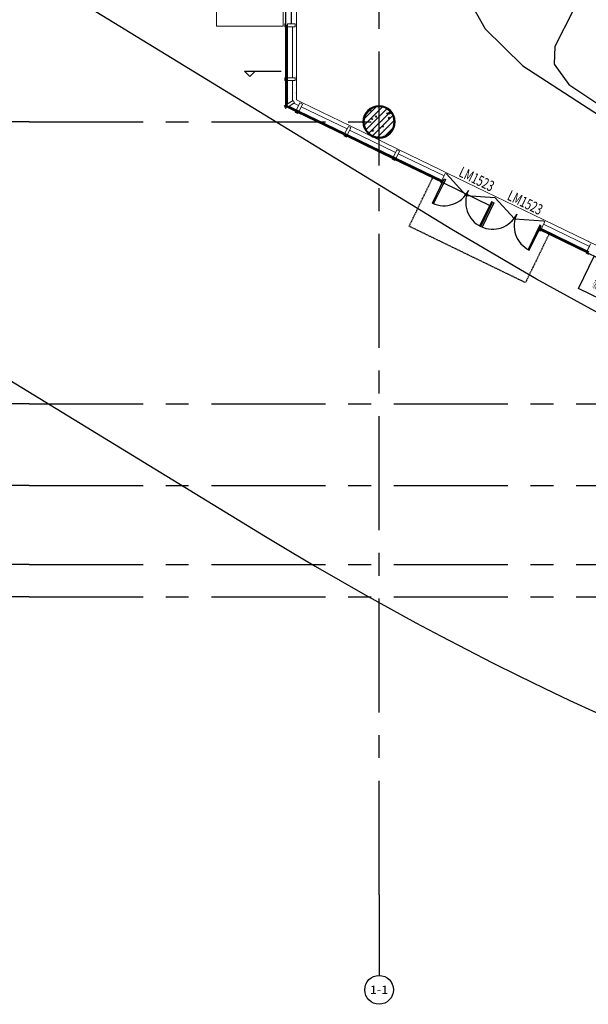
# Model space of a CAD drawing. Units: millimetres. Extents: x 47030 to 2596536, y -537833 to 2310925.
# Drawn here: x 127340 to 143178, y 2035413 to 2062852 of the extents above; entities that cross this region are included whole.
import ezdxf
from ezdxf.enums import TextEntityAlignment as Align

# ---------------------------------------------------------------- set-up
doc = ezdxf.new("R2010")
doc.units = ezdxf.units.MM
doc.header["$LTSCALE"] = 100
for name, pattern in [('__DASH', [0.35, 0.25, -0.1]), ('CENTER', [50.8, 31.75, -6.35, 6.35, -6.35]), ('DASH', [0.35, 0.25, -0.1]), ('DOT2', [3.175, 0, -3.175])]:
    doc.linetypes.add(name, pattern=pattern)
for name, color, linetype in [('aa-al-txt-200', 1, 'Continuous'), ('AreaLines', 5, 'Continuous'), ('AXIS_TEXT', 7, 'Continuous'), ('DIM_ELEV', 3, 'Continuous'), ('FC', 1, 'Continuous'), ('PUB_DIM', 3, 'Continuous'), ('RD', 2, 'Continuous'), ('WINDOW', 4, 'Continuous'), ('WINDOW_TEXT', 7, 'Continuous'), ('平面配景', 7, 'Continuous'), ('建-墙', 7, 'Continuous'), ('建-墙-完成面', 95, 'Continuous'), ('建-标注(-100)', 1, 'Continuous'), ('建-楼梯', 50, 'Continuous'), ('建-楼面-边缘线', 4, 'DOT2'), ('建-符号', 13, 'Continuous'), ('建-设备', 55, 'Continuous'), ('建-轴线', 1, 'CENTER'), ('建-门扇', 32, 'Continuous'), ('建-雨蓬', 160, 'Continuous'), ('新的_0-B-玻璃面板.玻璃', 7, 'Continuous'), ('新的_0-C-铝合金横梁.铝材', 7, 'Continuous'), ('新的_0-C-铝合金立柱.铝材', 7, 'Continuous'), ('新的_00-BXT-变形体-疏散-疏散门.面', 7, 'Continuous'), ('结-柱-填充', 8, 'Continuous')]:
    doc.layers.add(name, color=color, linetype=linetype)
doc.layers.add('点', color=1, linetype='Continuous', true_color=0xff0000)
doc.layers.add('钢柱', color=51, linetype='Continuous', lineweight=35)
doc.layers.get('PUB_DIM').off()
doc.layers.get('建-标注(-100)').off()
doc.styles.add('_TCH_AXIS', font='COMPLEX', dxfattribs={"bigfont": 'GBCBIG'})
doc.styles.add('_TCH_WINDOW', font='SIMPLEX', dxfattribs={"height": 3.5, "bigfont": 'GBCBIG'})
doc.styles.add('COMPLEX', font='COMPLEX')
doc.styles.add('XD2008', font='XD-HZS', dxfattribs={"width": 0.7, "bigfont": 'HZTXT'})
pattern_1 = [(289.12, (4462.2, -19563.6), (1181, 409.5), []), (289.12, (4226, -19645.5), (1181, 409.5), []), (289.12, (3989.7, -19727.4), (1181, 409.5), [])]
pattern_2 = [(289.12, (3112.6, -18909), (1181, 409.5), []), (289.12, (2876.4, -18990.9), (1181, 409.5), []), (289.12, (2640.1, -19072.8), (1181, 409.5), [])]
pattern_3 = [(289.12, (1763, -18254.3), (1181, 409.5), []), (289.12, (1526.8, -18336.2), (1181, 409.5), []), (289.12, (1290.6, -18418.1), (1181, 409.5), [])]
pattern_4 = [(289.12, (413.4, -17599.6), (1181, 409.5), []), (289.12, (177.2, -17681.5), (1181, 409.5), []), (289.12, (-59, -17763.4), (1181, 409.5), [])]
pattern_5 = [(289.12, (-936.2, -16945), (1181, 409.5), []), (289.12, (-1172.4, -17026.9), (1181, 409.5), []), (289.12, (-1408.6, -17108.8), (1181, 409.5), [])]
pattern_6 = [(289.12, (-2285.8, -16290.3), (1181, 409.5), []), (289.12, (-2522, -16372.2), (1181, 409.5), []), (289.12, (-2758.2, -16454.1), (1181, 409.5), [])]
pattern_7 = [(224.999, (-2600.3, 176.2), (-883.87, 883.9), []), (224.999, (-2777.1, 353), (-883.87, 883.9), []), (224.999, (-2953.9, 529.8), (-883.865, 883.9), [])]

# ---------------------------------------------------------------- blocks, each defined once
blk = doc.blocks.new('A$C89080939')
at = {"layer": '新的_0-B-玻璃面板.玻璃', "linetype": 'Continuous', "lineweight": 0}
h = blk.add_hatch(dxfattribs=at)
h.set_pattern_fill('DHD__JD玻璃截面', color=8, style=0, pattern_type=2)
h.set_pattern_definition(pattern_7)
h.paths.add_polyline_path([(-2592, -15355), (-2600, -15355), (-2600, -13890), (-2592, -13890)])
for points in [[(-2591, -15355), (-2592, -15355), (-2592, -13890), (-2591, -13890)], [(-2591, -15390), (-2593, -15390), (-2593, -16120), (-2591, -16120)], [(-2581, -16137), (-2582, -16138), (-2298, -16275), (-2297, -16274)], [(-2266, -16289), (-2267, -16291), (-948, -16930), (-948, -16929)], [(-916, -16944), (-917, -16945), (401, -17585), (402, -17583)], [(433, -17599), (433, -17600), (1751, -18239), (1751, -18238)], [(1783, -18253), (1782, -18255), (3100, -18894), (3101, -18893)], [(3132, -18908), (3132, -18909), (4450, -19549), (4451, -19547)], [(4482, -19563), (4481, -19564), (5799, -20203), (5800, -20202)]]:
    blk.add_hatch(color=250, dxfattribs=at).paths.add_polyline_path(points)
h = blk.add_hatch(dxfattribs=at)
h.set_pattern_fill('DHD__JD玻璃截面', color=8, style=0, pattern_type=2)
h.set_pattern_definition(pattern_7)
h.paths.add_polyline_path([(-2583, -15355), (-2591, -15355), (-2591, -13890), (-2583, -13890)])
h = blk.add_hatch(dxfattribs=at)
h.set_pattern_fill('DHD__JD玻璃截面', color=8, style=0, pattern_type=2)
h.set_pattern_definition([(224.999, (-2600.3, 176.2), (-883.87, 883.9), []), (224.999, (-2777.1, 353), (-883.87, 883.9), []), (224.999, (-2953.9, 529.8), (-883.865, 883.9), [])])
h.paths.add_polyline_path([(-2557, -15355), (-2567, -15355), (-2567, -13890), (-2557, -13890)])
h = blk.add_hatch(dxfattribs=at)
h.set_pattern_fill('DHD__JD玻璃截面', color=8, style=0, pattern_type=2)
h.set_pattern_definition([(225, (-2600.8, -14823.8), (-883.9, 883.9), []), (225, (-2777.6, -14647), (-883.9, 883.9), []), (225, (-2954.4, -14470.2), (-883.9, 883.9), [])])
h.paths.add_polyline_path([(-2593, -14841), (-2601, -14841), (-2601, -16120), (-2593, -16120)])
h = blk.add_hatch(dxfattribs=at)
h.set_pattern_fill('DHD__JD玻璃截面', color=8, style=0, pattern_type=2)
h.set_pattern_definition([(225, (-2600.8, -14823.8), (-883.9, 883.9), []), (225, (-2777.6, -14647), (-883.9, 883.9), []), (225, (-2954.4, -14470.2), (-883.9, 883.9), [])])
h.paths.add_polyline_path([(-2583, -14841), (-2591, -14841), (-2591, -16120), (-2583, -16120)])
h = blk.add_hatch(dxfattribs=at)
h.set_pattern_fill('DHD__JD玻璃截面', color=8, style=0, pattern_type=2)
h.set_pattern_definition([(225, (-2600.8, -14823.8), (-883.9, 883.9), []), (225, (-2777.6, -14647), (-883.9, 883.9), []), (225, (-2954.4, -14470.2), (-883.9, 883.9), [])])
h.paths.add_polyline_path([(-2557, -14841), (-2567, -14841), (-2567, -16120), (-2557, -16120)])
h = blk.add_hatch(dxfattribs=at)
h.set_pattern_fill('DHD__JD玻璃截面', color=8, style=0, pattern_type=2)
h.set_pattern_definition(pattern_6)
h.paths.add_polyline_path([(-2267, -16291), (-2270, -16298), (-952, -16937), (-948, -16930)])
h = blk.add_hatch(dxfattribs=at)
h.set_pattern_fill('DHD__JD玻璃截面', color=8, style=0, pattern_type=2)
h.set_pattern_definition(pattern_6)
h.paths.add_polyline_path([(-2262, -16282), (-2266, -16289), (-948, -16929), (-944, -16922)])
h = blk.add_hatch(dxfattribs=at)
h.set_pattern_fill('DHD__JD玻璃截面', color=8, style=0, pattern_type=2)
h.set_pattern_definition(pattern_6)
h.paths.add_polyline_path([(-2251, -16259), (-2255, -16268), (-937, -16907), (-933, -16898)])
h = blk.add_hatch(dxfattribs=at)
h.set_pattern_fill('DHD__JD玻璃截面', color=8, style=0, pattern_type=2)
h.set_pattern_definition(pattern_5)
h.paths.add_polyline_path([(-917, -16945), (-920, -16953), (398, -17592), (401, -17585)])
h = blk.add_hatch(dxfattribs=at)
h.set_pattern_fill('DHD__JD玻璃截面', color=8, style=0, pattern_type=2)
h.set_pattern_definition(pattern_5)
h.paths.add_polyline_path([(-913, -16937), (-916, -16944), (402, -17583), (405, -17576)])
h = blk.add_hatch(dxfattribs=at)
h.set_pattern_fill('DHD__JD玻璃截面', color=8, style=0, pattern_type=2)
h.set_pattern_definition(pattern_5)
h.paths.add_polyline_path([(-901, -16913), (-906, -16922), (412, -17562), (417, -17553)])
h = blk.add_hatch(dxfattribs=at)
h.set_pattern_fill('DHD__JD玻璃截面', color=8, style=0, pattern_type=2)
h.set_pattern_definition(pattern_4)
h.paths.add_polyline_path([(433, -17600), (429, -17607), (1747, -18247), (1751, -18239)])
h = blk.add_hatch(dxfattribs=at)
h.set_pattern_fill('DHD__JD玻璃截面', color=8, style=0, pattern_type=2)
h.set_pattern_definition(pattern_4)
h.paths.add_polyline_path([(437, -17592), (433, -17599), (1751, -18238), (1755, -18231)])
h = blk.add_hatch(dxfattribs=at)
h.set_pattern_fill('DHD__JD玻璃截面', color=8, style=0, pattern_type=2)
h.set_pattern_definition(pattern_4)
h.paths.add_polyline_path([(448, -17568), (444, -17577), (1762, -18217), (1766, -18208)])
h = blk.add_hatch(dxfattribs=at)
h.set_pattern_fill('DHD__JD玻璃截面', color=8, style=0, pattern_type=2)
h.set_pattern_definition(pattern_3)
h.paths.add_polyline_path([(1782, -18255), (1779, -18262), (3097, -18901), (3100, -18894)])
h = blk.add_hatch(dxfattribs=at)
h.set_pattern_fill('DHD__JD玻璃截面', color=8, style=0, pattern_type=2)
h.set_pattern_definition(pattern_3)
h.paths.add_polyline_path([(1786, -18246), (1783, -18253), (3101, -18893), (3104, -18886)])
h = blk.add_hatch(dxfattribs=at)
h.set_pattern_fill('DHD__JD玻璃截面', color=8, style=0, pattern_type=2)
h.set_pattern_definition(pattern_3)
h.paths.add_polyline_path([(1798, -18223), (1793, -18232), (3111, -18871), (3116, -18862)])
h = blk.add_hatch(dxfattribs=at)
h.set_pattern_fill('DHD__JD玻璃截面', color=8, style=0, pattern_type=2)
h.set_pattern_definition(pattern_2)
h.paths.add_polyline_path([(3132, -18909), (3128, -18917), (4446, -19556), (4450, -19549)])
h = blk.add_hatch(dxfattribs=at)
h.set_pattern_fill('DHD__JD玻璃截面', color=8, style=0, pattern_type=2)
h.set_pattern_definition(pattern_2)
h.paths.add_polyline_path([(3136, -18901), (3132, -18908), (4451, -19547), (4454, -19540)])
h = blk.add_hatch(dxfattribs=at)
h.set_pattern_fill('DHD__JD玻璃截面', color=8, style=0, pattern_type=2)
h.set_pattern_definition(pattern_2)
h.paths.add_polyline_path([(3147, -18877), (3143, -18886), (4461, -19526), (4465, -19517)])
h = blk.add_hatch(dxfattribs=at)
h.set_pattern_fill('DHD__JD玻璃截面', color=8, style=0, pattern_type=2)
h.set_pattern_definition(pattern_1)
h.paths.add_polyline_path([(4481, -19564), (4478, -19571), (5796, -20211), (5799, -20203)])
h = blk.add_hatch(dxfattribs=at)
h.set_pattern_fill('DHD__JD玻璃截面', color=8, style=0, pattern_type=2)
h.set_pattern_definition(pattern_1)
h.paths.add_polyline_path([(4486, -19556), (4482, -19563), (5800, -20202), (5804, -20195)])
h = blk.add_hatch(dxfattribs=at)
h.set_pattern_fill('DHD__JD玻璃截面', color=8, style=0, pattern_type=2)
h.set_pattern_definition(pattern_1)
h.paths.add_polyline_path([(4497, -19532), (4493, -19541), (5811, -20181), (5815, -20172)])
at = {"layer": '新的_0-B-玻璃面板.玻璃', "color": 151, "linetype": 'Continuous', "lineweight": 0}
for p, q in [((-2592, -13890), (-2600, -13890)), ((-2600, -13890), (-2600, -15355)), ((-2592, -15355), (-2592, -13890)), ((-2591, -13890), (-2592, -13890)), ((-2592, -13890), (-2592, -15355)), ((-2591, -15355), (-2591, -13890)), ((-2583, -13890), (-2591, -13890)), ((-2591, -13890), (-2591, -15355)), ((-2583, -15355), (-2583, -13890)), ((-2567, -13890), (-2583, -13890)), ((-2583, -13890), (-2583, -15355)), ((-2567, -15355), (-2567, -13890)), ((-2557, -13890), (-2567, -13890)), ((-2567, -13890), (-2567, -15355)), ((-2557, -15355), (-2557, -13890)), ((-2600, -15355), (-2592, -15355)), ((-2592, -15355), (-2591, -15355)), ((-2591, -15355), (-2583, -15355)), ((-2583, -15355), (-2567, -15355)), ((-2567, -15355), (-2557, -15355)), ((-2601, -16137), (-2601, -15390)), ((-2592, -15390), (-2601, -15390)), ((-2593, -15390), (-2593, -16120)), ((-2593, -16120), (-2593, -15390)), ((-2591, -15390), (-2592, -15390)), ((-2591, -15390), (-2591, -16120)), ((-2591, -16120), (-2591, -15390)), ((-2583, -15390), (-2591, -15390)), ((-2583, -15390), (-2583, -16120)), ((-2583, -16120), (-2583, -15390)), ((-2567, -15390), (-2583, -15390)), ((-2567, -15390), (-2567, -16120)), ((-2567, -16120), (-2567, -15390)), ((-2557, -15390), (-2567, -15390)), ((-2557, -15390), (-2557, -16120)), ((-2593, -16120), (-2601, -16120)), ((-2302, -16283), (-2601, -16137)), ((-2591, -16120), (-2593, -16120)), ((-2583, -16120), (-2591, -16120)), ((-2585, -16145), (-2582, -16138)), ((-2567, -16120), (-2583, -16120)), ((-2582, -16138), (-2581, -16137)), ((-2582, -16138), (-2298, -16275)), ((-2298, -16275), (-2582, -16138)), ((-2581, -16137), (-2577, -16129)), ((-2581, -16137), (-2297, -16274)), ((-2297, -16274), (-2581, -16137)), ((-2577, -16129), (-2571, -16115)), ((-2577, -16129), (-2294, -16267)), ((-2294, -16267), (-2577, -16129)), ((-2571, -16115), (-2566, -16106)), ((-2571, -16115), (-2287, -16253)), ((-2287, -16253), (-2571, -16115)), ((-2557, -16120), (-2567, -16120)), ((-2566, -16106), (-2283, -16244)), ((-2298, -16275), (-2302, -16283)), ((-2297, -16274), (-2298, -16275)), ((-2294, -16267), (-2297, -16274)), ((-2287, -16253), (-2294, -16267)), ((-2283, -16244), (-2287, -16253)), ((-2270, -16298), (-2267, -16291)), ((-952, -16937), (-2270, -16298)), ((-2267, -16291), (-2266, -16289)), ((-2267, -16291), (-948, -16930)), ((-948, -16930), (-2267, -16291)), ((-2266, -16289), (-2262, -16282)), ((-2266, -16289), (-948, -16929)), ((-948, -16929), (-2266, -16289)), ((-2262, -16282), (-2255, -16268)), ((-2262, -16282), (-944, -16922)), ((-944, -16922), (-2262, -16282)), ((-2255, -16268), (-2251, -16259)), ((-2255, -16268), (-937, -16907)), ((-937, -16907), (-2255, -16268)), ((-2251, -16259), (-933, -16898)), ((-948, -16930), (-952, -16937)), ((-944, -16922), (-948, -16929)), ((-948, -16929), (-948, -16930)), ((-937, -16907), (-944, -16922)), ((-933, -16898), (-937, -16907)), ((-920, -16953), (-917, -16945)), ((398, -17592), (-920, -16953)), ((-917, -16945), (-916, -16944)), ((-917, -16945), (401, -17585)), ((401, -17585), (-917, -16945)), ((-916, -16944), (-913, -16937)), ((-916, -16944), (402, -17583)), ((402, -17583), (-916, -16944)), ((-913, -16937), (-906, -16922)), ((-913, -16937), (405, -17576)), ((405, -17576), (-913, -16937)), ((-906, -16922), (-901, -16913)), ((-906, -16922), (412, -17562)), ((412, -17562), (-906, -16922)), ((-901, -16913), (417, -17553)), ((417, -17553), (412, -17562)), ((401, -17585), (398, -17592)), ((402, -17583), (401, -17585)), ((405, -17576), (402, -17583)), ((412, -17562), (405, -17576)), ((429, -17607), (433, -17600)), ((1747, -18247), (429, -17607)), ((433, -17599), (437, -17592)), ((433, -17600), (433, -17599)), ((433, -17599), (1751, -18238)), ((1751, -18238), (433, -17599)), ((433, -17600), (1751, -18239)), ((1751, -18239), (433, -17600)), ((437, -17592), (444, -17577)), ((437, -17592), (1755, -18231)), ((1755, -18231), (437, -17592)), ((444, -17577), (448, -17568)), ((444, -17577), (1762, -18217)), ((1762, -18217), (444, -17577)), ((448, -17568), (1766, -18208)), ((1751, -18239), (1747, -18247)), ((1755, -18231), (1751, -18238)), ((1751, -18238), (1751, -18239)), ((1762, -18217), (1755, -18231)), ((1766, -18208), (1762, -18217)), ((1779, -18262), (1782, -18255)), ((3097, -18901), (1779, -18262)), ((1782, -18255), (1783, -18253)), ((1782, -18255), (3100, -18894)), ((3100, -18894), (1782, -18255)), ((1783, -18253), (1786, -18246)), ((1783, -18253), (3101, -18893)), ((3101, -18893), (1783, -18253)), ((1786, -18246), (1793, -18232)), ((1786, -18246), (3104, -18886)), ((3104, -18886), (1786, -18246)), ((1793, -18232), (1798, -18223)), ((1793, -18232), (3111, -18871)), ((3111, -18871), (1793, -18232)), ((1798, -18223), (3116, -18862)), ((3100, -18894), (3097, -18901)), ((3101, -18893), (3100, -18894)), ((3104, -18886), (3101, -18893)), ((3111, -18871), (3104, -18886)), ((3116, -18862), (3111, -18871)), ((3128, -18917), (3132, -18909)), ((4446, -19556), (3128, -18917)), ((3132, -18908), (3136, -18901)), ((3132, -18909), (3132, -18908)), ((3132, -18908), (4451, -19547)), ((4451, -19547), (3132, -18908)), ((3132, -18909), (4450, -19549)), ((4450, -19549), (3132, -18909)), ((3136, -18901), (3143, -18886)), ((3136, -18901), (4454, -19540)), ((4454, -19540), (3136, -18901)), ((3143, -18886), (3147, -18877)), ((3143, -18886), (4461, -19526)), ((4461, -19526), (3143, -18886)), ((3147, -18877), (4465, -19517)), ((4450, -19549), (4446, -19556)), ((4451, -19547), (4450, -19549)), ((4454, -19540), (4451, -19547)), ((4461, -19526), (4454, -19540)), ((4465, -19517), (4461, -19526)), ((4478, -19571), (4481, -19564)), ((5796, -20211), (4478, -19571)), ((4481, -19564), (4482, -19563)), ((4481, -19564), (5799, -20203)), ((5799, -20203), (4481, -19564)), ((4482, -19563), (4486, -19556)), ((4482, -19563), (5800, -20202)), ((5800, -20202), (4482, -19563)), ((4486, -19556), (4493, -19541)), ((4486, -19556), (5804, -20195)), ((5804, -20195), (4486, -19556)), ((4493, -19541), (4497, -19532)), ((4493, -19541), (5811, -20181)), ((5811, -20181), (4493, -19541)), ((4497, -19532), (5815, -20172)), ((5799, -20203), (5796, -20211)), ((5800, -20202), (5799, -20203)), ((5804, -20195), (5800, -20202)), ((5811, -20181), (5804, -20195)), ((5815, -20172), (5811, -20181))]:
    blk.add_line(p, q, dxfattribs=at)
at = {"layer": '新的_0-C-铝合金横梁.铝材', "color": 4, "linetype": 'Continuous', "lineweight": 0}
for p, q in [((-2549, -15333), (-2549, -13913)), ((-2549, -13913), (-2415, -13913)), ((-2415, -15333), (-2415, -13913)), ((-2549, -14864), (-2549, -16058)), ((-2415, -15333), (-2549, -15333)), ((-2549, -15413), (-2415, -15413)), ((-2416, -15413), (-2416, -15974)), ((-2549, -16058), (-2416, -15974)), ((-2374, -16042), (-2507, -16126)), ((-2507, -16126), (-2299, -16227)), ((-2374, -16042), (-2241, -16106)), ((-2299, -16227), (-2241, -16106)), ((-2169, -16141), (-2227, -16261)), ((-2169, -16141), (-891, -16761)), ((-2227, -16261), (-950, -16881)), ((-950, -16881), (-891, -16761)), ((-820, -16796), (-878, -16916)), ((-878, -16916), (400, -17536)), ((-820, -16796), (458, -17416)), ((400, -17536), (458, -17416)), ((530, -17451), (472, -17571)), ((530, -17451), (1808, -18070)), ((472, -17571), (1749, -18191)), ((1749, -18191), (1808, -18070)), ((1880, -18105), (1821, -18225)), ((1880, -18105), (3157, -18725)), ((1821, -18225), (3099, -18845)), ((3099, -18845), (3157, -18725)), ((3229, -18760), (3171, -18880)), ((3171, -18880), (4449, -19500)), ((3229, -18760), (4507, -19380)), ((4449, -19500), (4507, -19380)), ((4579, -19415), (4521, -19535)), ((4579, -19415), (5856, -20034)), ((4521, -19535), (5798, -20155)), ((5798, -20155), (5856, -20034))]:
    blk.add_line(p, q, dxfattribs=at)
at = {"layer": '新的_0-C-铝合金立柱.铝材', "color": 4, "linetype": 'Continuous', "lineweight": 0}
for p, q in [((-2628, -13833), (-2628, -13913)), ((-2606, -13833), (-2628, -13833)), ((-2628, -13913), (-2606, -13913)), ((-2606, -13864), (-2606, -13833)), ((-2549, -13864), (-2606, -13864)), ((-2606, -13881), (-2549, -13881)), ((-2606, -13913), (-2606, -13881)), ((-2335, -13833), (-2549, -13833)), ((-2549, -13833), (-2549, -13864)), ((-2549, -13881), (-2549, -13913)), ((-2549, -13913), (-2335, -13913)), ((-2335, -13913), (-2335, -13833)), ((-2628, -15333), (-2628, -15413)), ((-2606, -15333), (-2628, -15333)), ((-2606, -15364), (-2606, -15333)), ((-2549, -15364), (-2606, -15364)), ((-2335, -15333), (-2549, -15333)), ((-2549, -15333), (-2549, -15364)), ((-2335, -15413), (-2335, -15333)), ((-2628, -15413), (-2606, -15413)), ((-2606, -15381), (-2549, -15381)), ((-2606, -15413), (-2606, -15381)), ((-2549, -15381), (-2549, -15413)), ((-2549, -15413), (-2335, -15413)), ((-2646, -16118), (-2627, -16107)), ((-2603, -16186), (-2646, -16118)), ((-2627, -16107), (-2610, -16133)), ((-2610, -16133), (-2562, -16103)), ((-2585, -16175), (-2603, -16186)), ((-2553, -16117), (-2601, -16148)), ((-2601, -16148), (-2585, -16175)), ((-2578, -16076), (-2398, -15963)), ((-2562, -16103), (-2578, -16076)), ((-2536, -16144), (-2553, -16117)), ((-2355, -16031), (-2536, -16144)), ((-2398, -15963), (-2355, -16031)), ((-2299, -16227), (-2206, -16034)), ((-2134, -16069), (-2227, -16261)), ((-2206, -16034), (-2134, -16069)), ((-2334, -16298), (-2324, -16278)), ((-2262, -16333), (-2334, -16298)), ((-2324, -16278), (-2296, -16292)), ((-2271, -16240), (-2299, -16227)), ((-2296, -16292), (-2271, -16240)), ((-2256, -16248), (-2281, -16299)), ((-2281, -16299), (-2252, -16313)), ((-2252, -16313), (-2262, -16333)), ((-2227, -16261), (-2256, -16248)), ((-950, -16881), (-857, -16689)), ((-785, -16724), (-878, -16916)), ((-857, -16689), (-785, -16724)), ((-984, -16953), (-975, -16933)), ((-912, -16988), (-984, -16953)), ((-975, -16933), (-946, -16947)), ((-921, -16895), (-950, -16881)), ((-946, -16947), (-921, -16895)), ((-906, -16902), (-931, -16954)), ((-931, -16954), (-903, -16968)), ((-903, -16968), (-912, -16988)), ((-878, -16916), (-906, -16902)), ((400, -17536), (493, -17344)), ((428, -17550), (400, -17536)), ((403, -17601), (428, -17550)), ((443, -17557), (418, -17609)), ((472, -17571), (443, -17557)), ((565, -17379), (472, -17571)), ((493, -17344), (565, -17379)), ((365, -17607), (375, -17588)), ((437, -17642), (365, -17607)), ((375, -17588), (403, -17601)), ((418, -17609), (447, -17622)), ((447, -17622), (437, -17642)), ((1749, -18191), (1843, -17998)), ((1915, -18033), (1821, -18225)), ((1843, -17998), (1915, -18033)), ((1715, -18262), (1724, -18242)), ((1787, -18297), (1715, -18262)), ((1724, -18242), (1753, -18256)), ((1778, -18204), (1749, -18191)), ((1753, -18256), (1778, -18204)), ((1793, -18212), (1768, -18263)), ((1768, -18263), (1796, -18277)), ((1796, -18277), (1787, -18297)), ((1821, -18225), (1793, -18212)), ((3099, -18845), (3192, -18653)), ((3192, -18653), (3264, -18688)), ((3064, -18917), (3074, -18897)), ((3136, -18952), (3064, -18917)), ((3074, -18897), (3102, -18911)), ((3127, -18859), (3099, -18845)), ((3102, -18911), (3127, -18859)), ((3143, -18866), (3118, -18918)), ((3118, -18918), (3146, -18932)), ((3146, -18932), (3136, -18952)), ((3171, -18880), (3143, -18866)), ((3264, -18688), (3171, -18880)), ((4449, -19500), (4542, -19308)), ((4614, -19343), (4521, -19535)), ((4542, -19308), (4614, -19343)), ((4414, -19571), (4424, -19552)), ((4486, -19606), (4414, -19571)), ((4424, -19552), (4452, -19565)), ((4477, -19514), (4449, -19500)), ((4452, -19565), (4477, -19514)), ((4492, -19521), (4467, -19573)), ((4467, -19573), (4496, -19586)), ((4496, -19586), (4486, -19606)), ((4521, -19535), (4492, -19521)), ((5798, -20155), (5891, -19962)), ((5764, -20226), (5773, -20206)), ((5836, -20261), (5764, -20226)), ((5773, -20206), (5801, -20220)), ((5827, -20168), (5798, -20155)), ((5801, -20220), (5827, -20168)), ((5842, -20176), (5817, -20227)), ((5817, -20227), (5845, -20241))]:
    blk.add_line(p, q, dxfattribs=at)
at = {"layer": '新的_00-BXT-变形体-疏散-疏散门.面', "color": 93, "linetype": 'Continuous', "lineweight": 0}
blk.add_line((-2676, -13898), (-4527, -13898), dxfattribs=at)
at = {"layer": '新的_00-BXT-变形体-疏散-疏散门.面', "color": 93, "linetype": 'Continuous', "lineweight": 0, "flags": 128}
for points in [[(-4527, -13898), (-4527, -1298)], [(-2676, -1298), (-2676, -13898)]]:
    blk.add_lwpolyline(points, dxfattribs=at)
blk = doc.blocks.new('A$C78c7ee2d')
at = {"layer": '点'}
for p in [(0, 0), (315, -153), (1665, -807), (3014, -1462), (4364, -2117), (5713, -2771), (7063, -3426), (8413, -4081)]:
    blk.add_point(p, dxfattribs=at)
blk = doc.blocks.new('_AXISO')
blk.add_circle((0, 0), 0.5)
at = {"layer": 'AXIS_TEXT', "style": 'COMPLEX', "width": 1.041667}
blk.add_attdef('A', text='', height=0.56, dxfattribs=at).set_placement((-0.25, -0.28), (0.25, -0.28), align=Align.FIT)
blk = doc.blocks.new('zhouwang')
at = {"layer": '建-符号'}
for p, q in [((-9750, 13236), (-12000, 13236)), ((-9750, 5378), (-12000, 5378)), ((-9750, 3100), (-12000, 3100)), ((-9750, 900), (-12000, 900)), ((-9750, 0), (-12000, 0)), ((0, -8300), (0, -10550))]:
    blk.add_line(p, q, dxfattribs=at)
at = {"layer": '建-轴线'}
for p, q in [((0, -8300), (0, 51600)), ((-9750, 13236), (0, 13236)), ((-9750, 5378), (16200, 5378)), ((-9750, 3100), (134650, 3100)), ((-9750, 900), (64800, 900)), ((-9750, 0), (48600, 0))]:
    blk.add_line(p, q, dxfattribs=at)
at = {"layer": '建-符号'}
ref = blk.add_blockref('_AXISO', (0, -10950), dxfattribs=dict(at, xscale=800, yscale=800, zscale=800))
ref.add_attrib('A', '1-1', dxfattribs={"layer": 'AXIS_TEXT', "height": 228.4, "rotation": 359.9981, "style": '_TCH_AXIS', "width": 0.94}).set_placement((-256, -11064), (256, -11064), align=Align.FIT)
blk = doc.blocks.new('huwaidoor')
blk.add_wipeout([(0.503, -0.195), (-0.497, -0.195), (-0.497, 0.005), (0.503, 0.005)]).dxf.layer = '建-门扇'
at = {"layer": '建-门扇'}
for points in [[(-0.472, -0.095), (-0.472, 0.405), (-0.497, 0.405), (-0.497, -0.095)], [(0.478, -0.095), (0.478, 0.405), (0.503, 0.405), (0.503, -0.095)]]:
    blk.add_lwpolyline(points, close=True, dxfattribs=at)
for centre, start, end in [((-0.497, -0.095), 359.9999, 90), ((0.503, -0.095), 90.0001, 180.0001)]:
    blk.add_arc(centre, 0.5, start, end, dxfattribs=at)
at = {"color": 250}
blk.add_wipeout([(0.503, -0.329), (-0.497, -0.329), (-0.497, -0.195), (0.503, -0.195)], dxfattribs=at).dxf.layer = 'Defpoints'
at = {"layer": '建-门扇'}
blk.add_lwpolyline([(0.503, -0.195), (0.003, 0.005), (-0.497, -0.195)], dxfattribs=at)
blk = doc.blocks.new('红线及退界线')
at = {"layer": 'Defpoints', "color": 10, "ltscale": 0.0001}
blk.add_lwpolyline([(-215014, -28131), (-260234, -27098), (-286544, -26405), (-285811, -29696), (-294742, -36553), (-322214, -35878), (-322242, -36684), (-382687, -34613), (-384295, -28966), (-385214, -28024), (-388321, -26382), (-425677, -20417), (-447785, -14342), (-457648, -12312), (-464900, -29392, -0.024849), (-442088, -41835), (-377740, -81204, 0.145651), (-328931, -94178), (-210569, -90688, -0.032516)], format="xyb", dxfattribs=at)
at = {"layer": 'Defpoints', "color": 160, "ltscale": 0.0001}
blk.add_lwpolyline([(-368283, -75082), (-370196, -74034), (-370531, -73843), (-372398, -72742), (-372556, -72647), (-382465, -66584)], dxfattribs=at)
blk = doc.blocks.new('1-2F柱')
at = {"layer": '结-柱-填充'}
h = blk.add_hatch(dxfattribs=at)
h.set_pattern_fill('钢筋混凝土', color=256, scale=50)
h.set_pattern_definition([(45, (0, 0), (-88.3883476, 88.3883476), []), (50, (0, 0), (358.63009, -31.376067), [37.5, -412.5]), (355, (0, 0), (-69.375667, 376.096067), [30, -330]), (100.4514, (29.9, -2.6), (289.25469, 344.71977), [31.870095, -350.571056]), (46.1842, (0, 100), (533.620524, -82.75951), [56.25, -618.75]), (96.6356, (44.47, 93.1), (467.33135, 487.058935), [47.80514, -525.8565]), (351.1842, (0, 100), (467.33097, 487.0593), [45, -495]), (21, (50, 75), (298.453526, -201.309445), [37.5, -412.5]), (326, (50, 75), (121.657666, 362.575023), [30, -330]), (71.4514, (74.87, 58.22), (420.111314, 161.26525), [31.870095, -350.571056]), (37.5, (0, 0), (6.0799277, 166.446927), [0, -326, 0, -335, 0, -331.25]), (7.5, (0, 0), (131.534769, 197.205856), [0, -191, 0, -318.5, 0, -126.25]), (327.5, (-111.5, 0), (266.911218, -11.277436), [0, -125, 0, -390, 0, -517.5]), (317.5, (-161.5, 0), (291.593085, 50.052491), [0, -162.5, 0, -259, 0, -367.5])])
edge = h.paths.add_edge_path()
edge.add_arc((2557028, 1566800), 422, 0, 180)
edge.add_arc((2557028, 1566800), 422, 180, 360)
at = {"layer": '钢柱', "lineweight": -3}
for points in [[(2557478, 1566800, 1), (2556578, 1566800, 1)], [(2557450, 1566800, 1), (2556606, 1566800, 1)]]:
    blk.add_lwpolyline(points, format="xyb", close=True, dxfattribs=at)
blk = doc.blocks.new('A$C42022F07')
h = blk.add_hatch(color=1)
h.dxf.hatch_style = 1
h.paths.add_polyline_path([(0.209, 1.68), (-0.216, 1.68), (-0.216, 1.699), (0.209, 1.699)])
h = blk.add_hatch(color=1)
h.dxf.hatch_style = 1
h.paths.add_polyline_path([(-0.216, 1.661), (-0.004, 1.448), (0.209, 1.661)])
at = {"color": 1}
for points in [[(0.55, 1.1), (-0.55, 1.1), (-0.55, 2.1), (0.55, 2.1)], [(0.209, 1.68), (-0.216, 1.68), (-0.216, 1.699), (0.209, 1.699)], [(-0.216, 1.661), (-0.004, 1.448), (0.209, 1.661)]]:
    blk.add_lwpolyline(points, close=True, dxfattribs=at)
at = {"layer": 'FC', "color": 1, "transparency": 33554687, "style": 'XD2008', "width": 0.7}
blk.add_text('消防救援窗', height=0.15, rotation=180.1765, dxfattribs=at).set_placement((0.243, 1.904))
blk = doc.blocks.new('一层消防救援窗')
at = {"layer": 'aa-al-txt-200', "ltscale": 2, "xscale": 999.9999999999991, "yscale": 999.9999999999991, "zscale": 999.9999999999991, "rotation": 154.1227622131606}
blk.add_blockref('A$C42022F07', (6967, -28156), dxfattribs=at)
blk = doc.blocks.new('雨篷投影')
at = {"layer": '建-雨蓬', "linetype": '__DASH'}
blk.add_lwpolyline([(-116557, 4105), (-117212, 2755), (-118830, 3540), (-120451, 4327), (-119796, 5676)], dxfattribs=at)
blk = doc.blocks.new('$DorLib2D$00000037')
at = {"linetype": 'DASH'}
blk.add_line((0.5, 0), (-0.5, 0), dxfattribs=at)
blk = doc.blocks.new('A$C22ad5eb3')
at = {"layer": '平面配景', "color": 250}
for p, q in [((-1046, 12032), (-1848, 11668)), ((981, 12050), (-1046, 12032)), ((1900, 11516), (981, 12050)), ((-1848, 11668), (-2420, 10539)), ((2552, 9699), (1900, 11516)), ((-2420, 10539), (-2894, 6311)), ((2901, 5070), (2552, 9699)), ((-2894, 6311), (-2640, 1510)), ((2675, 1512), (2901, 5070)), ((-2640, 1510), (2675, 1512))]:
    blk.add_line(p, q, dxfattribs=at)
blk.add_lwpolyline([(2933, 10120), (2586, 13142), (1934, 15341), (1416, 16393), (0, 17998), (-1032, 16796), (-1852, 15551), (-2633, 13025), (-3144, 8071), (-3275, 5316), (-3250, -2), (3250, 2), (3263, 5855)], close=True, dxfattribs=at)
blk.add_lwpolyline([(-3250, -2), (-3250, -2)], dxfattribs=at)
at = {"layer": '建-设备', "style": 'XD2008', "width": 0.7}
blk.add_text('18米(60英尺)', height=350, dxfattribs=at).set_placement((-887, 6434))

msp = doc.modelspace()

# ---------------------------------------------------------------- linework, layer by layer
at = {"layer": 'DIM_ELEV'}
for p, q in [((133750.9, 2061267.9), (133600.9, 2061417.9)), ((133600.9, 2061417.9), (134620.9, 2061417.9)), ((133750.9, 2061267.9), (133900.9, 2061417.9))]:
    msp.add_line(p, q, dxfattribs=at)

# ---------------------------------------------------------------- block references
at = {"layer": 'PUB_DIM'}
msp.add_blockref('A$C78c7ee2d', (134750.1, 2060430.3), dxfattribs=at)
at = {"layer": '建-墙'}
msp.add_blockref('一层消防救援窗', (137350.9, 2085167.8), dxfattribs=at)
at = {"layer": '建-标注(-100)'}
msp.add_blockref('zhouwang', (137350.9, 2046767.8), dxfattribs=at)
at = {"layer": '建-门扇'}
ref = msp.add_blockref('$DorLib2D$00000037', (134900.9, 2068969.5), dxfattribs=dict(at, xscale=-12469.07190879551, yscale=-12469.07190879551, zscale=100, rotation=269.9999999999085))
ref.add_attrib('A', 'M120100', (135474.3, 2068319.5), dxfattribs={"layer": 'WINDOW_TEXT', "height": 297.5, "rotation": 90, "style": '_TCH_WINDOW', "width": 0.705882})
at = {"layer": '建-雨蓬'}
msp.add_blockref('A$C89080939', (137350.9, 2076567.8), dxfattribs=at)

# ---------------------------------------------------------------- next in the draw order: block references
at = {"layer": 'WINDOW'}
ref = msp.add_blockref('huwaidoor', (139778.9, 2057959.8), dxfattribs=dict(at, xscale=-1500, yscale=-1500, zscale=-1500, rotation=334.1228136294453))
ref.add_attrib('A', 'LM1523', (139544.5, 2058500.3), dxfattribs={"layer": 'WINDOW_TEXT', "height": 297.5, "rotation": 334.12281, "style": '_TCH_WINDOW', "width": 0.705882})

# ---------------------------------------------------------------- next in the draw order: linework, layer by layer
at = {"layer": '建-墙-完成面'}
msp.add_lwpolyline([(181035.3, 2049117.8), (158070.8, 2049117.8), (156658.6, 2049802.8), (155309.1, 2050457.5), (153959.5, 2051112.2), (152609.9, 2051766.8), (151260.3, 2052421.5), (149910.7, 2053076.2), (148561.1, 2053730.8), (147211.5, 2054385.5), (145861.9, 2055040.1), (144512.3, 2055694.8), (143162.7, 2056349.5), (141813.1, 2057004.1), (140463.5, 2057658.8), (139113.9, 2058313.5), (137764.3, 2058968.1), (136414.7, 2059622.8), (135065.1, 2060277.5), (134750.1, 2060430.3), (134750.1, 2061744), (134750.6, 2075244)], dxfattribs=at)
at = {"layer": '建-楼面-边缘线', "ltscale": 0.1}
msp.add_lwpolyline([(181372.4, 2049417.8), (158139.7, 2049417.8), (156789.6, 2050072.7), (155440, 2050727.4), (154090.4, 2051382.1), (152740.8, 2052036.7), (151391.2, 2052691.4), (150041.6, 2053346.1), (148692, 2054000.7), (147342.4, 2054655.4), (145992.8, 2055310.1), (144643.2, 2055964.7), (143293.6, 2056619.4), (141944, 2057274.1), (140594.4, 2057928.7), (139244.8, 2058583.4), (137895.2, 2059238.1), (136545.6, 2059892.7), (135196, 2060547.4), (135050.1, 2060618.2), (135050.1, 2061744), (135050.6, 2075244)], dxfattribs=at)

# ---------------------------------------------------------------- next in the draw order: block references
at = {"layer": 'RD'}
msp.add_blockref('红线及退界线', (511929.8, 2129656.1), dxfattribs=at)
at = {"layer": '建-雨蓬'}
msp.add_blockref('雨篷投影', (258639.1, 2052768.8), dxfattribs=at)
at = {"layer": '钢柱'}
msp.add_blockref('1-2F柱', (-2419676.8, 493204.2), dxfattribs=at)

# ---------------------------------------------------------------- next in the draw order: block references
at = {"layer": 'WINDOW'}
ref = msp.add_blockref('huwaidoor', (141128.6, 2057305.3), dxfattribs=dict(at, xscale=-1500, yscale=-1500, zscale=-1500, rotation=334.1228136294453))
ref.add_attrib('A', 'LM1523', (140894.2, 2057845.8), dxfattribs={"layer": 'WINDOW_TEXT', "height": 297.5, "rotation": 334.12281, "style": '_TCH_WINDOW', "width": 0.705882})

# ---------------------------------------------------------------- next in the draw order: linework, layer by layer
at = {"layer": 'AreaLines', "color": 7, "linetype": 'Continuous', "lineweight": 15, "ltscale": 0.2}
msp.add_lwpolyline([(181372.4, 2049417.8), (158139.7, 2049417.8), (155440, 2050727.4), (154090.4, 2051382.1), (151391.2, 2052691.4), (150041.6, 2053346.1), (148692, 2054000.7), (147342.4, 2054655.4), (145992.8, 2055310.1), (144643.2, 2055964.7), (141944, 2057274.1), (140594.4, 2057928.7), (137895.2, 2059238.1), (136545.6, 2059892.7), (135196, 2060547.4), (135050.1, 2060618.2), (135050.1, 2061744), (135050.6, 2075244)], dxfattribs=at)

# ---------------------------------------------------------------- next in the draw order: block references
at = {"layer": '建-楼梯', "xscale": 0.5555555555555557, "yscale": 0.5555555555555557, "zscale": 0.5555555555555557, "rotation": 62.77935903854042}
msp.add_blockref('A$C22ad5eb3', (148458.2, 2059560.5), dxfattribs=at)

doc.saveas('drawing.dxf')
